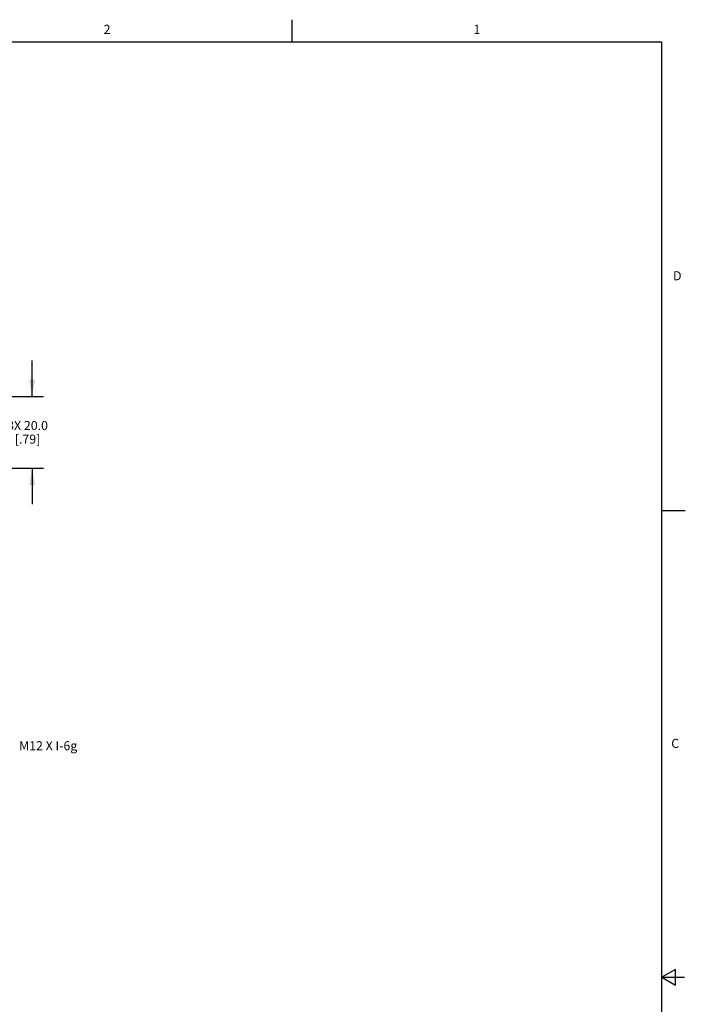
# Model space of a CAD drawing. Units: inches. Extents: x 0.5 to 33.6, y 0.5 to 21.6.
# Drawn here: x 26.3 to 33.6, y 10.7 to 21.6 of the extents above; entities that cross this region are included whole.
import ezdxf

# ---------------------------------------------------------------- set-up
doc = ezdxf.new("R2010")
doc.units = ezdxf.units.IN
doc.header["$LTSCALE"] = 1.87
doc.header["$MEASUREMENT"] = 0
doc.layers.get('0').update_dxf_attribs({"linetype": 'CONTINUOUS'})
doc.layers.add('NOTES', color=7, linetype='CONTINUOUS')
doc.layers.add('SCHEME_DIMS', color=7, linetype='CONTINUOUS')
doc.styles.add('TEXTSTYLE_2', font='txt', dxfattribs={"width": 0.8})
doc.dimstyles.new('DIMSTYLE_4', dxfattribs={"dimtxt": 0.1, "dimasz": 0.1875, "dimexe": 0.125, "dimexo": 0.0625, "dimgap": 0.1, "dimtad": 0, "dimtih": 1, "dimtoh": 1, "dimdec": 1, "dimzin": 4, "dimdsep": 46, "dimtxsty": 'STANDARD', "dimblk": '_FILLED', "dimblk1": '_FILLED', "dimblk2": '_FILLED', "dimcen": 0.09, "dimadec": 3, "dimazin": 1, "dimtp": 0.1, "dimtm": 0.1, "dimtfac": 1, "dimtdec": 3, "dimtofl": 0, "dimtmove": 0, "dimatfit": 3, "dimldrblk": '_FILLED', "dimfxl": 1, "dimtolj": 1, "dimtzin": 4, "dimarcsym": 0})

# ---------------------------------------------------------------- blocks, each defined once
blk = doc.blocks.new('_FILLED')
at = {"color": 0, "linetype": 'BYBLOCK'}
blk.add_solid([(0, 0), (-1, 0.167), (-1, -0.167)], dxfattribs=at)
blk = doc.blocks.new('*D20')
at = {"layer": 'SCHEME_DIMS', "color": 7, "linetype": 'CONTINUOUS'}
for p, q in [((26.41, 17.428), (26.41, 17.828)), ((24.84, 17.428), (26.535, 17.428)), ((24.84, 16.64), (26.535, 16.64)), ((26.41, 16.64), (26.41, 16.24))]:
    blk.add_line(p, q, dxfattribs=at)
at = {"layer": 'SCHEME_DIMS', "color": 7, "linetype": 'CONTINUOUS', "xscale": 0.1875, "yscale": 0.1875, "zscale": 0.1875}
for p, rotation in [((26.41, 17.428), 270), ((26.41, 16.64), 90)]:
    blk.add_blockref('_FILLED', p, dxfattribs=dict(at, rotation=rotation))
at = {"layer": 'SCHEME_DIMS', "color": 7, "linetype": 'CONTINUOUS', "insert": (26.36, 17.159), "char_height": 0.1, "width": 0.7, "attachment_point": 2, "line_spacing_factor": 0.9}
blk.add_mtext('3X 20.0\\P[.79]', dxfattribs=at)

msp = doc.modelspace()

# ---------------------------------------------------------------- linework, layer by layer
at = {"color": 7, "linetype": 'CONTINUOUS'}
for p, q in [((29.276, 21.335), (29.276, 21.585)), ((33.352, 21.337), (0.736, 21.337)), ((33.352, 0.703), (33.352, 21.337)), ((33.359, 16.172), (33.609, 16.172)), ((33.501, 11.11), (33.351, 11.023)), ((33.501, 10.936), (33.501, 11.11)), ((33.351, 11.023), (33.601, 11.023)), ((33.351, 11.023), (33.501, 10.936))]:
    msp.add_line(p, q, dxfattribs=at)

# ---------------------------------------------------------------- texts
at = {"color": 7, "linetype": 'CONTINUOUS', "char_height": 0.1, "width": 0.08, "line_spacing_factor": 0.9, "style": 'TEXTSTYLE_2'}
for s, insert, attachment_point in [('2', (27.236, 21.529), 2), ('1', (31.312, 21.529), 2), ('D', (33.474, 18.811), 1), ('C', (33.454, 13.653), 1)]:
    msp.add_mtext(s, dxfattribs=dict(at, insert=insert, attachment_point=attachment_point))
at = {"layer": 'NOTES', "color": 7, "linetype": 'CONTINUOUS', "insert": (26.267, 13.627), "char_height": 0.1, "width": 1, "attachment_point": 1, "line_spacing_factor": 0.9}
msp.add_mtext('M12 X I-6g', dxfattribs=at)

# ---------------------------------------------------------------- dimensions: what is measured, and where the dimension line sits
at = {"layer": 'SCHEME_DIMS', "color": 7, "linetype": 'CONTINUOUS'}
dim = msp.add_linear_dim(base=(26.41, 16.64), p1=(24.778, 17.428), p2=(24.778, 16.64), angle=270, text='3X <>\\P[]', dimstyle='DIMSTYLE_4', dxfattribs=at)
dim.commit()
dim.dimension.update_dxf_attribs({"geometry": '*D20', "text_midpoint": (26.41, 17.034), "dimtype": 160})

doc.saveas('drawing.dxf')
